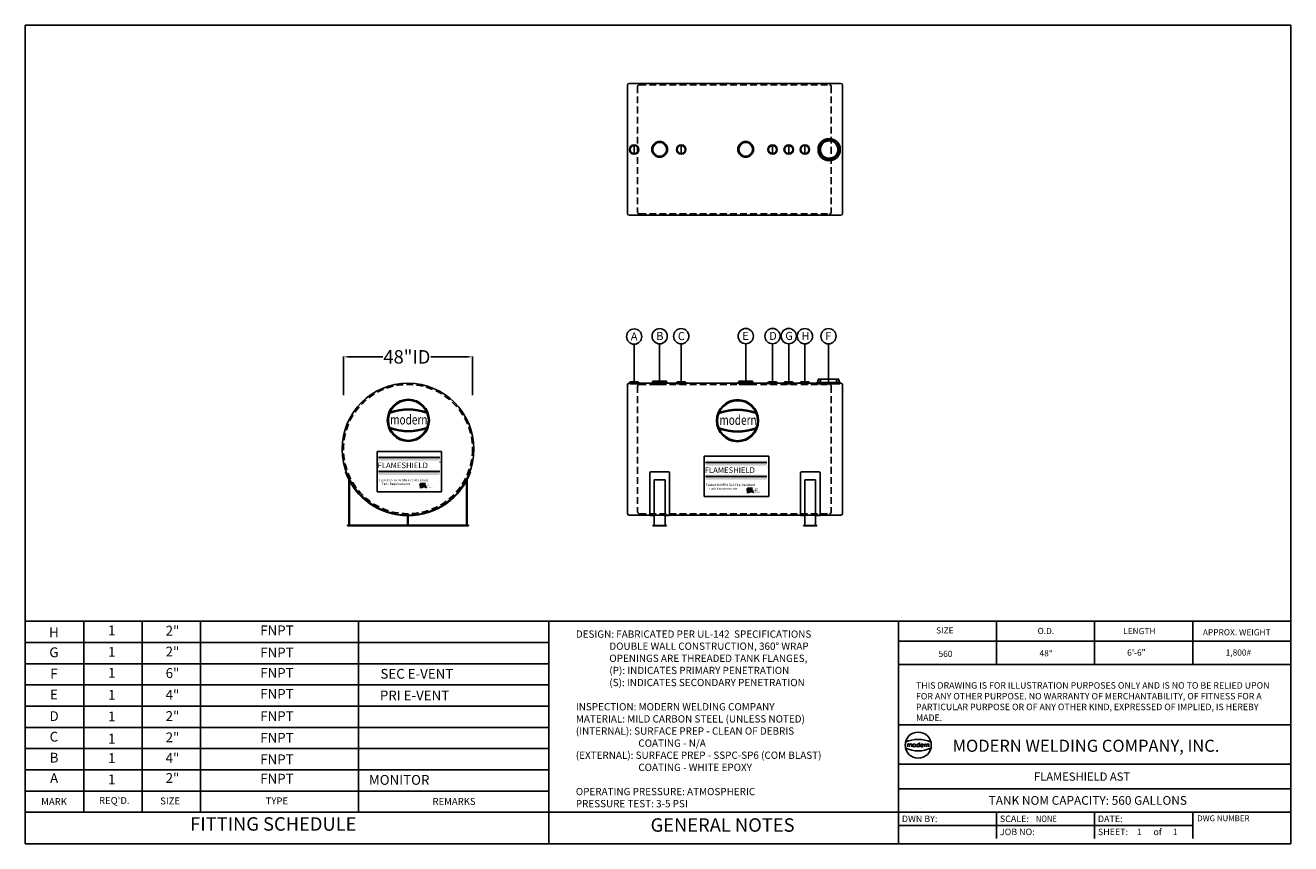
# Model space of a CAD drawing. Extents: x 1549 to 2020, y 29 to 333.
import ezdxf
from ezdxf.enums import TextEntityAlignment as Align

# ---------------------------------------------------------------- set-up
doc = ezdxf.new("R2010")
doc.units = 0
doc.header["$LTSCALE"] = 10
doc.header["$MEASUREMENT"] = 0
doc.linetypes.add('HIDDEN', pattern=[0.375, 0.25, -0.125])
doc.layers.get('0').update_dxf_attribs({"linetype": 'CONTINUOUS'})
doc.layers.get('DEFPOINTS').update_dxf_attribs({"linetype": 'CONTINUOUS'})
doc.layers.add('DIM', color=9, linetype='CONTINUOUS')
doc.layers.add('MAIN', color=7, linetype='CONTINUOUS')
doc.styles.add('DECALS', font='times.ttf')
doc.styles.add('FLAMESHIELD', font='txt')
doc.styles.add('ISO', font='isocp2.shx')
doc.styles.add('RFL', font='simplex.shx', dxfattribs={"width": 0.85})
doc.styles.add('S4', font='SIMPLE.shx', dxfattribs={"height": 4})
doc.styles.add('SIM', font='simple', dxfattribs={"height": 3})
doc.dimstyles.get("Standard").update_dxf_attribs({"dimtxt": 0.18, "dimasz": 0.18, "dimexe": 0.18, "dimexo": 0.0625, "dimgap": 0.09, "dimtad": 0, "dimtih": 1, "dimtoh": 1, "dimdec": 4, "dimzin": 0, "dimdsep": 46, "dimtxsty": 'Standard', "dimcen": 0.09, "dimadec": 0, "dimazin": 0, "dimtfac": 1, "dimtdec": 4, "dimtofl": 0, "dimtmove": 0, "dimatfit": 3, "dimfxl": 1, "dimtolj": 1, "dimtzin": 0, "dimarcsym": 0})

# ---------------------------------------------------------------- blocks, each defined once
blk = doc.blocks.new('FNPT2 FLAT-SV')
at = {"color": 2}
for p, q in [((-1.8125, 0), (-1.8125, 0.1259149504111186)), ((-1.8125, 0), (1.8125, 0)), ((1.77635683940025e-15, 0.5161578663025068), (-1.406250000000002, 0.5161578663025068)), ((-1.359374999999996, -0.2338421336974932), (-1.359374999999998, 0.001349024729590198)), ((-1.77635683940025e-15, 0.5161578663025068), (1.40625, 0.5161578663025068)), ((1.359375, -0.2338421336974932), (1.359375, 0)), ((1.8125, 0), (1.8125, 0.1259149504111186)), ((1.77635683940025e-15, -0.2963421336974932), (-1.296874999999996, -0.2963421336974932)), ((1.77635683940025e-15, -0.2963421336974932), (1.296875, -0.2963421336974932))]:
    blk.add_line(p, q, dxfattribs=at)
for centre, radius, start, end in [((-1.833150113962752, 0.4917145194334385), 0.3663819754076197, 273.23103149248, 354.0378460277641), ((-0.5220110431141034, -346.027937436695), 346.1616923014594, 89.61359489826071, 90.20591954397415), ((-1.406250000000002, 0.4536578663025068), 0.0625, 90, 179.999999999999), ((1.40625, 0.4536578663025068), 0.0625, 9.66888623164909e-13, 90), ((1.833150113962748, 0.4917145194334385), 0.3663819754076197, 185.9621539722359, 266.76896850752), ((-1.296874999999996, -0.2338421336974932), 0.0625, 180, 270), ((1.296875, -0.2338421336974932), 0.0625, 270, 0)]:
    blk.add_arc(centre, radius, start, end, dxfattribs=at)
blk = doc.blocks.new('*D23')
at = {"color": 0, "linetype": 'Continuous', "lineweight": -2, "transparency": 16777216}
for p, q in [((1667.320934300698, 195.6298303779826), (1667.320934300698, 210.0928165798117)), ((1669.320934300698, 209.9053165798117), (1682.018546667762, 209.9053165798117)), ((1713.320934300698, 209.9053165798117), (1699.82635447557, 209.9053165798117)), ((1715.320934300698, 195.6298303779826), (1715.320934300698, 210.0928165798117))]:
    blk.add_line(p, q, dxfattribs=at)
at = {"color": 0, "transparency": 16777216}
for points in [[(1669.320934300698, 210.2386499131451), (1669.320934300698, 209.5719832464784), (1667.320934300698, 209.9053165798117)], [(1713.320934300698, 209.5719832464784), (1713.320934300698, 210.2386499131451), (1715.320934300698, 209.9053165798117)]]:
    blk.add_solid(points, dxfattribs=at)
at = {"layer": 'DEFPOINTS', "color": 0, "transparency": 16777216}
for p in [(1715.320934300698, 209.9053165798117), (1667.320934300698, 175.6298303779826), (1715.320934300698, 175.6298303779826)]:
    blk.add_point(p, dxfattribs=at)
at = {"color": 0, "linetype": 'Continuous', "transparency": 16777216, "insert": (1690.922450571666, 209.9053165798117), "char_height": 5, "attachment_point": 5, "style": 'DECALS'}
blk.add_mtext('\\A1;48"ID', dxfattribs=at)
blk = doc.blocks.new('A$C66BC6109')
h = blk.add_hatch(color=0)
edge = h.paths.add_edge_path()
edge.add_arc((0, 0), 11.65270892082004, 0, 360)
edge = h.paths.add_edge_path(flags=16)
edge.add_arc((0, 0), 11.07827960782187, 0, 360)
h = blk.add_hatch(color=0)
edge = h.paths.add_edge_path()
edge.add_arc((0, -24.85152790811895), 30.59582103810068, 70.21909354650717, 109.7809064534928)
edge.add_line((-10.35437107372763, 3.938943860558879), (-10.1160703511714, 4.515905193782373))
edge.add_arc((0, -24.35915992554914), 30.59582103810068, 70.6926362783667, 109.3073637216333, ccw=False)
edge.add_line((10.1160703511714, 4.515905193782373), (10.35437107372763, 3.938943860558879))
h = blk.add_hatch(color=0)
edge = h.paths.add_edge_path()
edge.add_arc((0, 24.85152790811901), 30.59582103810068, 250.2190935465072, 289.7809064534928)
edge.add_line((10.35437107372763, -3.938943860558879), (10.1160703511714, -4.515905193782316))
edge.add_arc((0, 24.35915992554914), 30.59582103810068, 250.6926362783667, 289.3073637216333, ccw=False)
edge.add_line((-10.1160703511714, -4.515905193782316), (-10.35437107372763, -3.938943860558879))
at = {"color": 0}
for p, q in [((-10.35437107372763, 3.938943860558879), (-10.1160703511714, 4.515905193782373)), ((10.35437107372763, 3.938943860558879), (10.1160703511714, 4.515905193782373)), ((-10.35437107372763, -3.938943860558879), (-10.1160703511714, -4.515905193782316)), ((10.35437107372763, -3.938943860558879), (10.1160703511714, -4.515905193782316))]:
    blk.add_line(p, q, dxfattribs=at)
for radius in [11.65270892082004, 11.07827960782187]:
    blk.add_circle((0, 0), radius, dxfattribs=at)
for centre, start, end in [((0, -24.85152790811895), 70.21909354650717, 109.7809064534928), ((0, -24.35915992554914), 70.6926362783667, 109.3073637216333), ((0, 24.85152790811901), 250.2190935465072, 289.7809064534928), ((0, 24.35915992554914), 250.6926362783667, 289.3073637216333)]:
    blk.add_arc(centre, 30.59582103810068, start, end, dxfattribs=at)
at = {"color": 0, "style": 'DECALS', "width": 0.8433042120819365}
blk.add_text('modern', height=5.416047808268468, dxfattribs=at).set_placement((-10.03986652637889, -2.29421109418729), (10.56107349904607, -2.29421109418729), align=Align.FIT)
blk = doc.blocks.new('FNPT6-FLAT-EV')
at = {"layer": 'MAIN', "linetype": 'Continuous'}
for p, q in [((4.25, 0.2031249999999716), (-4.25, 0.2031249999999716)), ((-4.25, 0.2031249999999716), (-4.25, -2.842170943040401e-14)), ((-4.25, 0), (4.25, 0)), ((-3.8125, 1.453124999999972), (3.8125, 1.453124999999972)), ((4.25, 0.2031249999999716), (4.25, -2.842170943040401e-14)), ((-4.184183863901353, -0.2031250000000284), (4.184183863901353, -0.2031250000000284))]:
    blk.add_line(p, q, dxfattribs=at)
at = {"layer": 'MAIN', "linetype": 'HIDDEN', "ltscale": 0.125}
for p, q in [((-3.116212785382658, 1.453124999999972), (-3.116212785382629, -0.2031250000000284)), ((-3, 1.453124999999972), (-3, -0.2031250000000284)), ((3, 1.453124999999972), (3, -0.2031250000000284)), ((3.116212785382658, 1.453124999999972), (3.116212785382686, -0.2031250000000284))]:
    blk.add_line(p, q, dxfattribs=at)
at = {"layer": 'MAIN', "linetype": 'Continuous'}
for centre, radius, start, end in [((-6.529297763575642, 1.702441717251475), 2.728213502215447, 326.6631750492824, 354.7567325123385), ((6.529297763575642, 1.702441717251475), 2.728213502215447, 185.2432674876615, 213.3368249507176), ((-3.815553182296242, 0.02147770972447915), 0.4316653294350824, 182.8519557695319, 211.3535021685396), ((3.815553182296242, 0.02147770972447915), 0.4316653294350824, 328.6464978314605, 357.1480442304681)]:
    blk.add_arc(centre, radius, start, end, dxfattribs=at)
blk = doc.blocks.new('FNPT4--SV')
at = {"color": 2}
for p, q in [((-2.90625, 0.1875), (2.90625, 0.1875)), ((-2.906249999999972, 0), (-2.906249999999972, 0.1875)), ((-2.90625, 0), (2.90625, 0)), ((-1.093749999999972, 0.7411271358994327), (-2.499999999999972, 0.7411271358994327)), ((-2.374999999999972, -0.3838728641005673), (-2.374999999999972, 0)), ((-1.093749999999972, 0.7411271358994327), (2.5, 0.7411271358994327)), ((2.375000000000028, -0.3838728641004536), (2.375000000000028, 0)), ((2.906250000000028, 0), (2.906250000000028, 0.1875)), ((2.312500000000028, -0.4463728641005673), (-2.312499999999972, -0.4463728641005673))]:
    blk.add_line(p, q, dxfattribs=at)
for centre, radius, start, end in [((-3.210305397013002, 0.7661770573389504), 0.6536947461492598, 297.7188693906224, 352.3031968055689), ((-2.499999999999972, 0.6786271358994327), 0.0625, 90, 180), ((2.5, 0.6786271358994327), 0.0625, 0, 90), ((3.210305397013002, 0.7661770573389504), 0.6536947461492598, 187.6968031944312, 242.2811306093775), ((-2.312499999999972, -0.3838728641005673), 0.0625, 180, 270), ((2.312500000000028, -0.3838728641004536), 0.0625, 270, 0)]:
    blk.add_arc(centre, radius, start, end, dxfattribs=at)
blk = doc.blocks.new('TF2P')
blk.add_line((0, 1.174966741749586), (0, -1.173189968452675))
at = {"layer": 'DIM'}
for radius in [1.75, 1.5]:
    blk.add_circle((0, 0), radius, dxfattribs=at)
blk = doc.blocks.new('TF6P')
at = {"layer": 'DIM'}
for radius in [4.125, 3.625, 3.25]:
    blk.add_circle((0, 0), radius, dxfattribs=at)
blk = doc.blocks.new('TF4P')
at = {"layer": 'DIM'}
for radius in [2.9375, 2.5625]:
    blk.add_circle((0, 0), radius, dxfattribs=at)
blk = doc.blocks.new('label')
at = {"linetype": 'Continuous'}
h = blk.add_hatch(color=256, dxfattribs=at)
h.paths.add_polyline_path([(-50.97151039040053, 157.2368005980414), (-28.21817863643208, 157.2368005980414), (-28.21817863643208, 155.4071897547376), (-50.97151039040053, 155.4071897547376)])
h.paths.add_polyline_path([(-50.97151039040053, 152.0299606881752), (-28.21817863643208, 152.0299606881752), (-28.21817863643208, 150.2003498448714), (-50.97151039040053, 150.2003498448714)])
for p, q in [((-27.50681845080635, 158.9184320137216), (-51.50341309480424, 158.9184320137216)), ((-51.50341309480424, 158.9184320137216), (-51.50341309480424, 143.9421708483894)), ((-28.21817863643208, 156.5956127726687), (-50.97151039040053, 156.5956127726687)), ((-27.50681845080635, 143.9421708483894), (-27.50681845080635, 158.9184320137216)), ((-28.21817863643208, 151.3887728628025), (-50.97151039040053, 151.3887728628025)), ((-51.50341309480424, 143.9421708483894), (-27.50681845080635, 143.9421708483894))]:
    blk.add_line(p, q, dxfattribs=at)
for p, q in [((-35.13090805971379, 147.0115208080369), (-33.47269437430989, 147.0115208080369)), ((-35.13090805971379, 146.6968592045028), (-34.30261082691669, 146.6968592045028)), ((-35.13090805971379, 146.3821976009687), (-34.83411469759276, 146.3822084844036)), ((-35.13090805971379, 146.0675359974345), (-34.81178381909471, 146.0675359974345)), ((-34.30261082691669, 146.6968592045028), (-34.30261082691669, 145.4360110279891)), ((-33.99949947557818, 146.6968592045028), (-33.99949947557818, 145.4360110279891)), ((-33.99949947557818, 146.6968592045028), (-33.47269437430989, 146.6968592045028)), ((-33.77361413297191, 146.3730753553673), (-33.77361413297191, 145.4360110279891)), ((-33.77361413297191, 146.3730753553673), (-33.4705027816334, 146.3730753553673)), ((-33.4705027816334, 146.3730753553673), (-33.4705027816334, 145.4360110279891)), ((-35.60482604578287, 145.7528743939004), (-34.83411469759276, 145.7528743939004)), ((-35.60482604578287, 145.4386084867479), (-34.83731999255895, 145.4382127903663))]:
    blk.add_line(p, q)
blk.add_circle((-33.2887133538984, 145.5718708084896), 0.1285748078721718)
for centre, radius, start, end in [((-35.13411335467998, 146.5395284027358), 0.4720032887362437, 89.61091100510501, 270.389088994895), ((-35.14207349896275, 146.5395284027358), 0.1577264981488259, 85.94064366671705, 274.0593563332829), ((-34.83411469759276, 145.9102051956676), 0.4720032887362437, 269.610911005105, 90.38908899489498), ((-34.82294925834366, 145.9102051956676), 0.1577264981488259, 265.940643666717, 94.05935633328298)]:
    blk.add_arc(centre, radius, start, end)
at = {"style": 'FLAMESHIELD'}
for s, height, p in [('FLAMESHIELD', 2.092288, (-51.29141779059591, 152.6902313607429)), ('Tested to NFPA 30A Fire-Resistant', 0.8511808000000002, (-50.84109365621257, 147.8342397405974)), ('    Tank Requirements', 0.8511808000000002, (-50.81380477653997, 146.4156050739307))]:
    blk.add_text(s, height=height, dxfattribs=at).set_placement(p)
blk.add_text('R', height=0.1342556175078961).set_placement((-33.35417161831157, 145.5076518473901))
at = {"insert": (-32.93115429182822, 147.0067174440822), "char_height": 0.3692029481467142, "width": 2.234782013443361, "attachment_point": 1, "style": 'DECALS'}
blk.add_mtext('Steel\\PTank\\PInstitute', dxfattribs=at)
at = {"layer": 'MAIN', "style": 'DECALS'}
blk.add_text('TM', height=0.3804160000000001, dxfattribs=at).set_placement((-28.54711614894152, 154.6978422710678))
blk = doc.blocks.new('Decal FlameShield')
at = {"layer": 'MAIN'}
blk.add_blockref('label', (47.69237922132947, -158.9184320137216), dxfattribs=at)

msp = doc.modelspace()

# ---------------------------------------------------------------- linework, layer by layer
at = {"linetype": 'Continuous'}
for p, q in [((1772.914273089796, 310.8819363467168), (1772.914273089796, 263.1319363467168)), ((1773.539273089796, 311.5069363467168), (1852.289273089796, 311.5069363467168)), ((1852.914273089796, 310.8819363467168), (1852.914273089796, 263.1319363467168)), ((1773.539273089796, 262.5069363467168), (1852.289273089796, 262.5069363467168)), ((1775.44244564802, 200.0742291964934), (1775.44244564802, 214.6046676729837)), ((1784.914273089796, 200.207248883663), (1784.914273089796, 214.7376873601532)), ((1792.937478123777, 200.1925503094708), (1792.937478123777, 214.7229887859611)), ((1816.914273089796, 200.2467248116205), (1816.914273089796, 214.7771632881107)), ((1826.90190219797, 200.2467248116205), (1826.90190219797, 214.7771632881107)), ((1832.90190219797, 200.2467248116205), (1832.90190219797, 214.7771632881107)), ((1838.925107231951, 200.1925503094708), (1838.925107231951, 214.7229887859611)), ((1847.697832938364, 200.2136762807609), (1847.697832938364, 214.7441147572511)), ((1847.697832938364, 199.5817422525325), (1847.697832938364, 202.9462887684759)), ((1772.914273089796, 199.5048303779825), (1772.914273089796, 151.7548303779825)), ((1773.539273089796, 200.1298303779825), (1852.289273089796, 200.1298303779825)), ((1852.914273089796, 199.5048303779825), (1852.914273089796, 151.7548303779825)), ((1668.302728029495, 167.2386337972603), (1668.067848373666, 167.1530093423549)), ((1714.339140571902, 167.2386337972603), (1714.57402022773, 167.1530093423549)), ((1781.280873089796, 166.853009342355), (1781.280873089796, 151.1298303779825)), ((1784.914273089796, 167.1530093423549), (1781.580873089796, 167.1530093423549)), ((1784.914273089796, 167.1530093423549), (1788.247673089796, 167.1530093423549)), ((1788.547673089796, 166.853009342355), (1788.547673089796, 151.1298303779825)), ((1837.280873089796, 166.853009342355), (1837.280873089796, 151.1298303779825)), ((1840.914273089796, 167.1530093423549), (1837.580873089796, 167.1530093423549)), ((1840.914273089796, 167.1530093423549), (1844.247673089797, 167.1530093423549)), ((1844.547673089796, 166.853009342355), (1844.547673089796, 151.1298303779825)), ((1669.320934300698, 147.3798303779826), (1669.320934300698, 164.1862046935431)), ((1669.570934300698, 147.3798303779826), (1669.570934300698, 164.1862046935431)), ((1713.070934300698, 147.3798303779826), (1713.070934300698, 164.1862046935431)), ((1713.320934300698, 147.3798303779826), (1713.320934300698, 164.1862046935431)), ((1782.914273089796, 147.3088303779825), (1782.914273089796, 164.1862046935431)), ((1782.914273089796, 164.1862046935431), (1786.914273089796, 164.1862046935431)), ((1786.914273089796, 147.3088303779825), (1786.914273089796, 164.1862046935431)), ((1842.914273089796, 164.1862046935431), (1838.914273089796, 164.1862046935431)), ((1838.914273089796, 147.3088303779825), (1838.914273089796, 164.1862046935431)), ((1842.914273089796, 147.3088303779825), (1842.914273089796, 164.1862046935431)), ((1691.195934300698, 147.1298303779826), (1691.195934300698, 151.1298303779826)), ((1691.445934300698, 147.1298303779826), (1691.445934300698, 151.1298303779826)), ((1773.539273089796, 151.1298303779825), (1852.289273089796, 151.1298303779825)), ((1781.280873089796, 151.1298303779825), (1781.280873089796, 150.9508303779826)), ((1781.280873089796, 150.9508303779826), (1782.914273089796, 150.9508303779826)), ((1788.547673089796, 150.9508303779826), (1786.914273089796, 150.9508303779826)), ((1788.547673089796, 151.1298303779825), (1788.547673089796, 150.9508303779826)), ((1837.280873089796, 151.1298303779825), (1837.280873089796, 150.9508303779826)), ((1837.280873089796, 150.9508303779826), (1838.914273089796, 150.9508303779826)), ((1844.547673089796, 150.9508303779826), (1842.914273089796, 150.9508303779826)), ((1844.547673089796, 151.1298303779825), (1844.547673089796, 150.9508303779826)), ((1668.820934300698, 147.1298303779826), (1668.820934300698, 147.3798303779826)), ((1668.820934300698, 147.3798303779826), (1713.820934300698, 147.3798303779826)), ((1668.820934300698, 147.1298303779826), (1713.820934300698, 147.1298303779826)), ((1713.820934300698, 147.1298303779826), (1713.820934300698, 147.3798303779826)), ((1782.414273089796, 147.3088303779825), (1782.414273089796, 147.1298303779825)), ((1782.414273089796, 147.3088303779825), (1787.414273089796, 147.3088303779825)), ((1782.414273089796, 147.1298303779825), (1787.414273089796, 147.1298303779825)), ((1787.414273089796, 147.3088303779825), (1787.414273089796, 147.1298303779825)), ((1843.414273089796, 147.3088303779825), (1838.414273089796, 147.3088303779825)), ((1838.414273089796, 147.3088303779825), (1838.414273089796, 147.1298303779825)), ((1843.414273089796, 147.1298303779825), (1838.414273089796, 147.1298303779825)), ((1843.414273089796, 147.3088303779825), (1843.414273089796, 147.1298303779825))]:
    msp.add_line(p, q, dxfattribs=at)
at = {"linetype": 'HIDDEN'}
for p, q in [((1777.351773089796, 311.0069363467168), (1848.101773089796, 311.0069363467168)), ((1776.726773089796, 310.3819363467168), (1776.726773089796, 263.6319363467168)), ((1848.726773089796, 310.3819363467168), (1848.726773089796, 263.6319363467168)), ((1777.351773089796, 263.0069363467168), (1848.101773089796, 263.0069363467168)), ((1776.726773089796, 199.0048303779825), (1776.726773089796, 152.2548303779825)), ((1777.351773089796, 199.6298303779825), (1848.101773089796, 199.6298303779825)), ((1848.726773089796, 199.0048303779825), (1848.726773089796, 152.2548303779825)), ((1777.351773089796, 151.6298303779825), (1848.101773089796, 151.6298303779825))]:
    msp.add_line(p, q, dxfattribs=at)
at = {"color": 7}
msp.add_lwpolyline([(1549.016953765965, 333.0872906788318), (1549.016953765965, 29.03354067883163), (2019.576328765965, 29.03354067883163), (2019.576328765965, 333.0872906788318)], close=True, dxfattribs=at)
at = {"linetype": 'Continuous'}
for centre, radius in [((1775.44244564802, 217.4422866524078), 2.837618979424178), ((1784.914273089796, 217.5753063395774), 2.837618979424178), ((1792.937478123777, 217.5606077653852), 2.837618979424178), ((1816.914273089796, 217.6147822675349), 2.837618979424178), ((1826.90190219797, 217.6147822675349), 2.837618979424178), ((1832.90190219797, 217.6147822675349), 2.837618979424178), ((1838.925107231951, 217.5606077653852), 2.837618979424178), ((1847.697832938364, 217.5817337366753), 2.837618979424178), ((1691.320934300698, 175.6298303779826), 24.5)]:
    msp.add_circle(centre, radius, dxfattribs=at)
at = {"linetype": 'HIDDEN'}
msp.add_circle((1691.320934300698, 175.6298303779826), 24, dxfattribs=at)
at = {"linetype": 'Continuous'}
for centre, radius, start, end in [((1773.539273089796, 310.8819363467168), 0.625, 90, 180), ((1852.289273089796, 310.8819363467168), 0.625, 0, 90), ((1773.539273089796, 263.1319363467168), 0.625, 180, 270), ((1852.289273089796, 263.1319363467168), 0.625, 270, 0), ((1773.539273089796, 199.5048303779825), 0.625, 90, 180), ((1852.289273089796, 199.5048303779825), 0.625, 0, 90), ((1691.320934300698, 175.6298303779826), 24.75, 200.0291280027344, 339.9708719972655), ((1781.580873089796, 166.853009342355), 0.3, 90, 180), ((1788.247673089796, 166.853009342355), 0.3, 0, 90), ((1837.580873089796, 166.853009342355), 0.3, 90, 180), ((1844.247673089797, 166.853009342355), 0.3, 0, 90), ((1773.539273089796, 151.7548303779825), 0.625, 180, 270), ((1852.289273089796, 151.7548303779825), 0.625, 270, 0)]:
    msp.add_arc(centre, radius, start, end, dxfattribs=at)
at = {"linetype": 'HIDDEN'}
for centre, start, end in [((1777.351773089796, 310.3819363467168), 90, 180), ((1848.101773089796, 310.3819363467168), 0, 90), ((1777.351773089796, 263.6319363467168), 180, 270), ((1848.101773089796, 263.6319363467168), 270, 0), ((1777.351773089796, 199.0048303779825), 90, 180), ((1848.101773089796, 199.0048303779825), 0, 90), ((1777.351773089796, 152.2548303779825), 180, 270), ((1848.101773089796, 152.2548303779825), 270, 0)]:
    msp.add_arc(centre, 0.625, start, end, dxfattribs=at)
at = {"layer": 'MAIN', "color": 7}
for p, q in [((1743.685557153042, 111.6426955254871), (1549.016939748313, 111.6426954192379)), ((1570.720581458636, 40.70009262118956), (1570.720581419916, 111.6426954310836)), ((1592.424253448637, 40.70009262118956), (1592.424253409916, 111.6426954429294)), ((1614.127925438636, 40.70009262118956), (1614.127925399916, 111.6426954547752)), ((1672.978101694092, 40.70009262118956), (1672.978101655372, 111.6426954868953)), ((1743.685557159419, 29.03354067883163), (1743.685557153042, 111.6426955254871)), ((1743.685557153665, 103.7601841029871), (1549.016939748313, 103.7601839967379)), ((1743.685557154288, 95.87767268048708), (1549.016939748313, 95.87767257423795)), ((1743.685557154912, 87.99516125798709), (1549.016939748313, 87.9951611517379)), ((1743.685557155535, 80.11264983548705), (1549.016939748313, 80.11264972923792)), ((1743.685557156158, 72.23013841298709), (1549.016939748313, 72.23013830673787)), ((1743.685557156781, 64.3476269904871), (1549.016939748313, 64.34762688423788)), ((1743.685557157404, 56.46511556798706), (1549.016939748313, 56.46511546173791)), ((1743.685557158027, 48.58260414548708), (1549.016939748313, 48.58260403923786))]:
    msp.add_line(p, q, dxfattribs=at)
at = {"layer": 'MAIN'}
for p, q in [((1549.016953765965, 111.6426955141996), (2019.576328765965, 111.642695541484)), ((1873.776328765965, 48.43581607215831), (1873.776328765965, 111.6426955258952)), ((1910.226328765965, 95.6115388812886), (1910.226328765965, 111.6426955258952)), ((1946.676328765965, 95.6115388812886), (1946.676328765965, 111.6426955258952)), ((1983.126328765965, 95.6115388812886), (1983.126328765965, 111.6426955258952)), ((1873.776328765965, 29.03354067883163), (1873.776328765965, 106.0439637790728)), ((1873.776328765965, 104.3054020569591), (2019.576328765965, 104.3054020569591)), ((1873.776328765965, 95.6115388812886), (2019.576328765965, 95.6115388812886)), ((1873.776328765836, 73.15677988913716), (2019.576328765835, 73.15677988913716)), ((1881.600280529919, 65.52768949300736), (1881.600280529919, 66.64619000335959)), ((1883.46988910261, 66.08078761065865), (1883.46988910261, 64.97459137535608)), ((1873.776328765836, 65.00009262642595), (1873.776328765836, 30.98009262642579)), ((1877.069645816131, 65.68064330946979), (1877.069645816131, 64.97459137535608)), ((1877.869934418509, 65.68064330946979), (1877.869934418509, 64.97459137535608)), ((1878.670223020887, 65.68064330946979), (1878.670223020887, 64.97459137535608)), ((1881.952084294617, 65.52768949300736), (1883.058280529919, 65.52768949300736)), ((1884.262723113163, 65.68064330946979), (1884.262723113163, 64.97459137535608)), ((1885.06301171554, 65.68064330946979), (1885.06301171554, 64.97459137535608)), ((1873.776328765836, 58.52180191999789), (2019.576328765835, 58.52180191999789)), ((1873.776328765836, 49.36246383397641), (2019.576328765835, 49.36246383397641)), ((1549.016953765836, 40.70009270988707), (1873.776328765836, 40.70009262642596)), ((1873.776328765836, 40.70009262642596), (2019.576328765835, 40.70009262642596)), ((1910.226328765835, 40.70009262642596), (1910.226328765835, 30.98009262642579)), ((1946.676328765836, 40.70009262642596), (1946.676328765836, 30.98009262642579)), ((1983.126328765836, 40.70009262642596), (1983.126328765836, 30.98009262642579)), ((1873.776328765836, 35.84009262642587), (1983.126328765836, 35.84009262642587))]:
    msp.add_line(p, q, dxfattribs=at)
for centre, radius in [((1881.066328765836, 65.63838305019343), 4.859999999999994), ((1879.589182412268, 65.52768949300736), 0.5530981176512231), ((1881.047182412268, 65.52768949300736), 0.5530981176512231)]:
    msp.add_circle(centre, radius, dxfattribs=at)
for centre, radius, start, end in [((1881.066328765836, 56.40888570633876), 11.35493257236137, 65.3488592510588, 114.6511407489462), ((1877.46979011732, 65.68064330946979), 0.4001443011887471, 0, 180), ((1878.270078719698, 65.68064330946979), 0.4001443011887471, 0, 180), ((1882.505182412268, 65.52768949300736), 0.5530981176512231, 0, 318.1984253746112), ((1883.870033403799, 65.68064330946979), 0.4001443011887471, 90, 180), ((1884.662867414351, 65.68064330946979), 0.4001443011887471, 0, 180), ((1881.066328765836, 74.86788039404807), 11.35493257236137, 245.3488592510538, 294.6511407489412)]:
    msp.add_arc(centre, radius, start, end, dxfattribs=at)

# ---------------------------------------------------------------- block references
at = {"linetype": 'Continuous'}
for name, p in [('TF2P', (1775.424912987562, 286.9256385164224)), ('TF4P', (1784.914273089796, 287.0069363467168)), ('TF2P', (1792.937478123777, 286.9256385164223)), ('TF4P', (1816.914273089796, 287.0069363467168)), ('TF2P', (1826.90190219797, 286.9256385164223)), ('TF2P', (1832.90190219797, 286.9256385164223)), ('TF2P', (1838.925107231951, 286.9256385164223)), ('TF6P', (1847.948404508523, 286.9256396906879)), ('FNPT2 FLAT-SV', (1775.40073992012, 200.1298303779825)), ('FNPT4--SV', (1784.914273089796, 200.1298303779825)), ('FNPT2 FLAT-SV', (1792.914273089796, 200.1298303779825)), ('FNPT4--SV', (1816.914273089796, 200.1298303779825)), ('FNPT2 FLAT-SV', (1826.87869716399, 200.1298303779825)), ('FNPT2 FLAT-SV', (1832.87869716399, 200.1298303779825)), ('FNPT2 FLAT-SV', (1838.90190219797, 200.1298303779825)), ('FNPT6-FLAT-EV', (1847.697832938364, 200.1298303779825)), ('Decal FlameShield', (1683.633297309121, 174.7900172161474)), ('Decal FlameShield', (1805.274985677087, 173.0098631535))]:
    msp.add_blockref(name, p, dxfattribs=at)
at = {"xscale": 0.6713502148140833, "yscale": 0.6713502148140833, "zscale": 0.6713502148140833}
for p in [(1691.463946518996, 186.3243557582457), (1813.883175234698, 186.190397603508)]:
    msp.add_blockref('A$C66BC6109', p, dxfattribs=at)

# ---------------------------------------------------------------- texts
at = {"linetype": 'Continuous'}
for s, p in [('A', (1774.18480894563, 216.0248507036268)), ('B', (1783.656636387405, 216.1578703907963)), ('C', (1791.679841421386, 216.1431718166042)), ('E', (1815.656636387406, 216.1973463187538)), ('D', (1825.64426549558, 216.1973463187538)), ('G', (1831.64426549558, 216.1973463187538)), ('H', (1837.667470529561, 216.1431718166042)), ('F', (1846.440196235973, 216.1642977878942))]:
    msp.add_text(s, height=3, dxfattribs=at).set_placement(p)
at = {"style": 'RFL'}
for s, p in [('JOB NO:', (1911.441328765836, 32.1950926264257)), ('SHEET:', (1947.891328765836, 32.1950926264257)), ('of', (1968.546328765836, 32.1950926264257))]:
    msp.add_text(s, height=2.43, dxfattribs=at).set_placement(p)
at = {"style": 'RFL', "width": 0.85, "flags": 4}
for p in [(1962.471328765836, 32.1950926264257), (1975.836328765836, 32.1950926264257)]:
    msp.add_attdef('1', p, '1', height=2.43, dxfattribs=at)
at = {"layer": 'MAIN', "color": 7}
for s, height, style, p in [('H', 3.630000000000001, 'S4', (1559.655690232516, 107.0761994249258)), ('1', 3.630000000000001, 'S4', (1581.146232407654, 107.8213484558866)), ('2"', 3.630000000000001, 'S4', (1603.753929444707, 107.7031266175426)), ('FNPT', 3.630000000000001, 'S4', (1642.59128184559, 107.8213484558866)), ('G', 3.630000000000001, 'S4', (1559.655690232516, 99.65359173990348)), ('1', 3.630000000000001, 'S4', (1581.146232407654, 99.82331713527444)), ('2"', 3.630000000000001, 'S4', (1603.753929444707, 99.92454241720094)), ('FNPT', 3.630000000000001, 'S4', (1642.59128184559, 99.57337766283146)), ('1', 3.630000000000001, 'S4', (1581.146232407654, 92.06626130026356)), ('6"', 3.630000000000001, 'S4', (1603.753929444707, 91.96115975753065)), ('FNPT', 3.630000000000001, 'S4', (1642.59128184559, 92.00656122485205)), ('F', 3.630000000000001, 'S4', (1559.655690232516, 91.72653385090621)), ('SEC E-VENT', 3.630000000000001, 'S4', (1694.625628462073, 91.66799179241403)), ('E', 3.630000000000001, 'S4', (1559.655690232516, 83.95699977290923)), ('1', 3.630000000000001, 'S4', (1581.146232407654, 83.88208680654452)), ('4"', 3.630000000000001, 'S4', (1603.753929444707, 83.90063872470557)), ('FNPT', 3.630000000000001, 'S4', (1642.59128184559, 84.19583561413123)), ('PRI E-VENT', 3.630000000000001, 'S4', (1693.761342747787, 83.64340981455805)), ('D', 3.630000000000001, 'S4', (1559.727798174341, 75.95474388603787)), ('1', 3.630000000000001, 'S4', (1581.146232407654, 75.8484217872994)), ('2"', 3.630000000000001, 'S4', (1603.753929444707, 75.98886081667038)), ('FNPT', 3.630000000000001, 'S4', (1642.59128184559, 75.95118158135182)), ('C', 3.630000000000001, 'S4', (1559.6556870065, 68.31280618206264)), ('1', 3.630000000000001, 'S4', (1581.146232407654, 67.58522301547637)), ('2"', 3.630000000000001, 'S4', (1603.753929444707, 68.07500066220072)), ('FNPT', 3.630000000000001, 'S4', (1642.59128184559, 67.92349175960175)), ('B', 3.630000000000001, 'S4', (1559.727798174341, 60.52674239190889)), ('1', 3.630000000000001, 'S4', (1581.146232407654, 60.37975256004363)), ('4"', 3.630000000000001, 'S4', (1603.753929444707, 60.39390136234334)), ('FNPT', 3.630000000000001, 'S4', (1642.59128184559, 59.89580287209589)), ('A', 3.630000000000001, 'S4', (1559.727798174341, 52.88480468793393)), ('1', 3.630000000000001, 'S4', (1581.146232407654, 52.44687174918492)), ('2"', 3.630000000000001, 'S4', (1603.753929444707, 52.97105612181711)), ('FNPT', 3.630000000000001, 'S4', (1642.59128184559, 52.72025910521288)), ('MONITOR', 3.630000000000001, 'S4', (1688.049631176648, 52.25623877997449)), ('MARK', 2.595450000000001, 'S4', (1559.698321052028, 44.31317999315499)), ("REQ'D.", 2.595450000000001, 'S4', (1582.100761409087, 44.74881880253109)), ('SIZE', 2.595450000000001, 'S4', (1602.868470411681, 44.57255998468689)), ('TYPE', 2.595450000000001, 'S4', (1642.56566335784, 44.57255998468689)), ('REMARKS', 2.595450000000001, 'S4', (1708.444491961483, 44.3893805285241)), ('FITTING SCHEDULE', 5, 'RFL', (1641.245033589416, 35.70775156788498))]:
    msp.add_text(s, height=height, dxfattribs=dict(at, style=style)).set_placement(p, align=Align.MIDDLE)
at = {"layer": 'MAIN'}
for s, height, style, p in [('SIZE', 2.28, 'SIM', (1887.724266153114, 107.1301051189294)), ('O.D.', 2.28, 'SIM', (1925.432473002131, 106.9224398434858)), ('LENGTH', 2.28, 'SIM', (1957.276617433758, 106.8847095070323)), ('APPROX. WEIGHT', 2.28, 'SIM', (1986.909752728755, 106.4283420820272)), ('560', 2.28, 'SIM', (1888.623435975204, 98.40132296121482)), ('48"', 2.28, 'SIM', (1926.175144184468, 98.62985464904972)), ('6\'-6"', 2.28, 'SIM', (1958.755355112211, 98.90504515109285)), ('1,800#', 2.28, 'SIM', (1995.397950272482, 98.90504515109285)), ('TANK NOM CAPACITY: 560 GALLONS', 3.24, 'ISO', (1907.260321341686, 43.47756642028942)), ('DWN BY:', 2.43, 'RFL', (1874.991328765836, 37.05509262642579)), ('SCALE:', 2.43, 'RFL', (1911.441328765836, 37.05509262642579)), ('DATE:', 2.43, 'RFL', (1947.891328765836, 37.05509262642579)), ('DWG NUMBER', 2.156257831405663, 'RFL', (1984.822937553112, 37.37794745280246))]:
    msp.add_text(s, height=height, dxfattribs=dict(at, style=style)).set_placement(p)
at = {"layer": 'MAIN', "style": 'RFL'}
msp.add_text('GENERAL NOTES', height=5, dxfattribs=at).set_placement((1808.30868301716, 35.316020353373), align=Align.MIDDLE)
at = {"layer": 'MAIN', "insert": (1752.094002442615, 112.7588029278443), "char_height": 2.7, "attachment_point": 1, "style": 'ISO'}
msp.add_mtext_dynamic_manual_height_columns('{\\P  DESIGN: FABRICATED PER UL-142  SPECIFICATIONS\\P^I    DOUBLE WALL CONSTRUCTION, 360° WRAP\\P   ^I    OPENINGS ARE THREADED TANK FLANGES,\\P^I    (P): INDICATES PRIMARY PENETRATION\\P^I    (S): INDICATES SECONDARY PENETRATION\\P\\P  INSPECTION: MODERN WELDING COMPANY\\P  MATERIAL: MILD CARBON STEEL (UNLESS NOTED)\\P  (INTERNAL): SURFACE PREP - CLEAN OF DEBRIS\\P^I^I^I    COATING - N/A\\P  (EXTERNAL): SURFACE PREP - SSPC-SP6 (COM BLAST)\\P^I^I^I    COATING - WHITE EPOXY\\P\\P  OPERATING PRESSURE: ATMOSPHERIC\\P  PRESSURE TEST: 3-5 PSI}', width=101.386447281815, gutter_width=101.386447281815, heights=[0], dxfattribs=at)
at = {"layer": 'MAIN', "attachment_point": 1}
for s, insert, char_height, width, style in [('THIS DRAWING IS FOR ILLUSTRATION PURPOSES ONLY AND IS NO TO BE RELIED UPON FOR ANY OTHER PURPOSE. NO WARRANTY OF MERCHANTABILITY, OF FITNESS FOR A PARTICULAR PURPOSE OR OF ANY OTHER KIND, EXPRESSED OF IMPLIED, IS HEREBY MADE.', (1880.229970737942, 89.03419827217002), 2.4, 133.0780457489872, 'ISO'), ('\\pt75.6;MODERN WELDING COMPANY, INC.', (1893.848976576523, 67.6586883400211), 4.5, 116.1970759194658, 'SIM'), ('\\pt45.9;FLAMESHIELD AST', (1924.109881365901, 55.48414635928425), 3.06, 64.89629717665704, 'SIM')]:
    msp.add_mtext(s, dxfattribs=dict(at, insert=insert, char_height=char_height, width=width, style=style))
at = {"layer": 'MAIN', "style": 'RFL', "width": 0.85, "flags": 4}
msp.add_attdef('NONE', (1924.806328765836, 37.05509262642579), '', height=2.43, dxfattribs=at)

# ---------------------------------------------------------------- dimensions: what is measured, and where the dimension line sits
at = {"linetype": 'Continuous'}
dim = msp.add_linear_dim(base=(1715.320934300698, 209.9053165798117), p1=(1667.320934300698, 175.6298303779826), p2=(1715.320934300698, 175.6298303779826), dimstyle='Standard', override={"dimtxt": 5, "dimasz": 2, "dimexe": 0.1875, "dimexo": 20, "dimgap": 0, "dimlunit": 5, "dimpost": '"ID', "dimtxsty": 'DECALS', "dimcen": 0.0625, "dimtfac": 0.8333333333, "dimtmove": 2, "dimatfit": 2}, dxfattribs=at)
dim.commit()
dim.dimension.update_dxf_attribs({"geometry": '*D23', "text_midpoint": (1690.922450571666, 209.9053165798117), "dimtype": 160})

doc.saveas('drawing.dxf')
